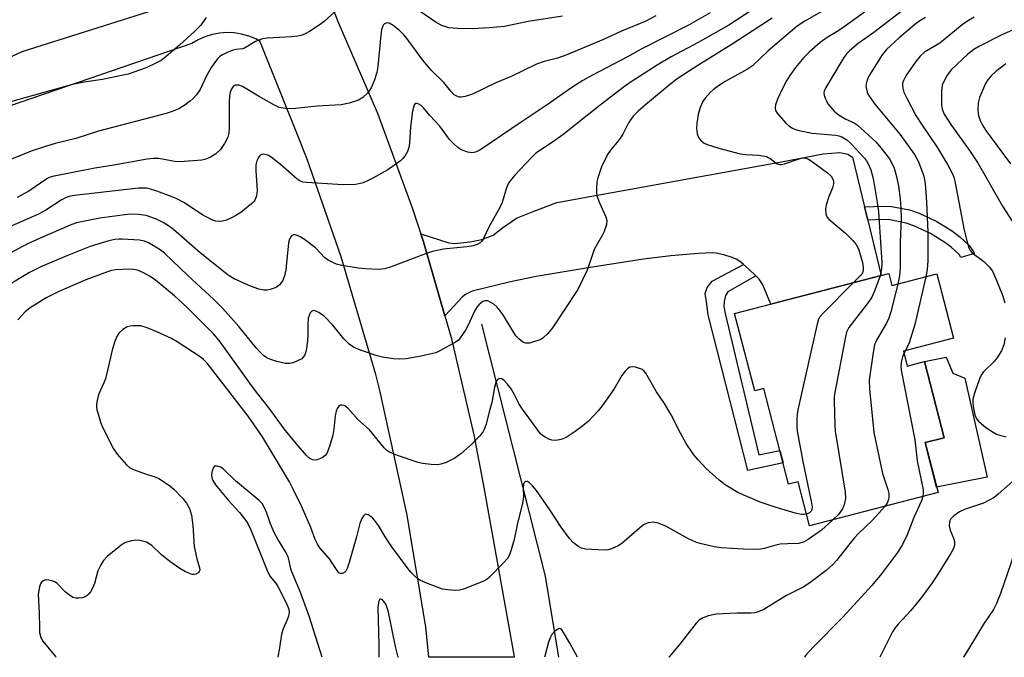
# Model space of a CAD drawing. Units: inches. Extents: x 1255770 to 1261770, y 585450 to 589450.
# Drawn here: x 1258684 to 1258949, y 585450 to 585622 of the extents above; entities that cross this region are included whole.
import ezdxf

# ---------------------------------------------------------------- set-up
doc = ezdxf.new("R2010")
doc.units = ezdxf.units.IN
doc.header["$MEASUREMENT"] = 0
for name, color, linetype in [('BLDG-Footprint', 5, 'Continuous'), ('CULTRL-Pad', 6, 'Continuous'), ('HYDRO-Canal', 164, 'Continuous'), ('TRANS-Driveway', 251, 'Continuous'), ('TRANS-Non Street Sidewalk', 7, 'Continuous'), ('TRANS-Road', 130, 'Continuous'), ('Undefined', 1, 'Continuous')]:
    doc.layers.add(name, color=color, linetype=linetype)

msp = doc.modelspace()

# ---------------------------------------------------------------- linework, layer by layer
at = {"layer": 'BLDG-Footprint', "elevation": 688.31}
msp.add_lwpolyline([(1258917.82, 585553.53), (1258918.67, 585550.27), (1258930.74, 585553.41), (1258935.23, 585536.16), (1258921.77, 585532.65), (1258922.82, 585528.63), (1258927.45, 585529.84), (1258932.78, 585509.36), (1258927.61, 585508.02), (1258931.1, 585494.61), (1258896.56, 585485.61), (1258893.46, 585497.51), (1258890.9, 585496.84), (1258884.2, 585522.56), (1258881.79, 585521.93), (1258876.37, 585542.73)], close=True, dxfattribs=at)
at = {"layer": 'CULTRL-Pad'}
msp.add_lwpolyline([(1258944.33, 585498.77), (1258930.73, 585496.04), (1258927.61, 585508.02), (1258932.78, 585509.36), (1258927.45, 585529.84), (1258933.25, 585531.03), (1258935.04, 585526.71), (1258938.3, 585525.37)], close=True, dxfattribs=at)
at = {"layer": 'HYDRO-Canal'}
msp.add_lwpolyline([(1258808.3, 585539.85), (1258825.38, 585472.11), (1258829.01, 585450.29)], dxfattribs=at)
at = {"layer": 'TRANS-Driveway'}
msp.add_lwpolyline([(1258911.33, 585571.49), (1258912.2, 585567.87), (1258915.8, 585553), (1258886.08, 585545.26), (1258883.92, 585550.45), (1258882.97, 585551.99), (1258882.09, 585552.85), (1258880.3, 585554.6), (1258878.72, 585555.98), (1258878.05, 585556.56), (1258876.78, 585557.37), (1258875.72, 585557.86), (1258873.48, 585558.54), (1258871.43, 585559.01), (1258870.39, 585559.07), (1258866.68, 585558.91), (1258859.25, 585558.28), (1258851.82, 585557.34), (1258836.95, 585555.03), (1258823, 585552.68), (1258816.08, 585551.3), (1258805.74, 585548.74), (1258803.93, 585547.9), (1258803.18, 585547.25), (1258798.42, 585542.12), (1258792.66, 585562.03), (1258791.94, 585564.19), (1258799.46, 585561.79), (1258801.05, 585561.58), (1258805.21, 585562), (1258808.4, 585562.64), (1258811.38, 585563.81), (1258813.94, 585565.84), (1258817.67, 585568.39), (1258822.14, 585570.21), (1258828.53, 585572.65), (1258889.03, 585583.57), (1258900.22, 585585.7), (1258904.69, 585586.02), (1258906.82, 585585.6), (1258908.1, 585584.85)], close=True, dxfattribs=at)
at = {"layer": 'TRANS-Non Street Sidewalk'}
for points in [[(1258912.2, 585567.87), (1258911.33, 585571.49), (1258916.19, 585571.67), (1258918.62, 585571.58), (1258923.44, 585570.6), (1258925.98, 585569.77), (1258930.79, 585567.52), (1258934.99, 585564.89), (1258936.96, 585563.36), (1258939.5, 585561.02), (1258940.48, 585559.63), (1258940.91, 585558.87), (1258937.27, 585557.85), (1258936.74, 585558.59), (1258934.6, 585560.57), (1258932.9, 585561.89), (1258929.04, 585564.3), (1258924.63, 585566.37), (1258922.5, 585567.07), (1258918.19, 585567.94), (1258916.19, 585568.02)], [(1258882.09, 585552.85), (1258874.55, 585548.58), (1258873.96, 585547.57), (1258873.59, 585545.97), (1258873.48, 585544.59), (1258873.8, 585542.78), (1258882.86, 585504.78), (1258888.53, 585505.94), (1258889.4, 585502.59), (1258879.93, 585500.52), (1258869.22, 585542.38), (1258868.8, 585545.89), (1258868.48, 585548.13), (1258869.01, 585549.73), (1258870.29, 585551.43), (1258878.72, 585555.98), (1258880.3, 585554.6)]]:
    msp.add_lwpolyline(points, close=True, dxfattribs=at)
at = {"layer": 'TRANS-Road'}
for points in [[(1258643.37, 585593.92), (1258684.7, 585613.24), (1258727.06, 585626.63), (1258728.9, 585627.06), (1258730.68, 585627.69), (1258732.38, 585628.51), (1258733.98, 585629.52), (1258735.46, 585630.7), (1258736.8, 585632.03), (1258737.98, 585633.5), (1258738.99, 585635.1), (1258739.44, 585636.02), (1258737.88, 585639.43), (1258734.29, 585646.84), (1258724.13, 585667.82), (1258716.54, 585682.03), (1258700.58, 585709.25), (1258685.79, 585731.88), (1258666.34, 585759.38)], [(1258765.09, 585633.32), (1258769.67, 585621.26), (1258780.26, 585596.62), (1258789.55, 585571.47), (1258791.94, 585564.19), (1258792.66, 585562.03), (1258798.42, 585542.12), (1258800.12, 585536.27), (1258806.22, 585510.16), (1258808.94, 585495.95), (1258816.98, 585450.91), (1258817.09, 585450.3), (1258794.08, 585450.3), (1258793.28, 585458.52), (1258788.18, 585488.98), (1258781, 585521.65), (1258779.82, 585526.36), (1258770.52, 585558.04), (1258761.42, 585584.28), (1258758.81, 585590.77), (1258749.11, 585614.92), (1258748.6, 585616.02), (1258747.53, 585616.62), (1258745.68, 585617.38), (1258743.75, 585617.92), (1258741.77, 585618.24), (1258739.76, 585618.33), (1258737.76, 585618.19), (1258735.79, 585617.81), (1258733.88, 585617.21), (1258732.05, 585616.4), (1258730.32, 585615.38), (1258678.26, 585597.56)]]:
    msp.add_lwpolyline(points, dxfattribs=at)
at = {"layer": 'Undefined'}
msp.add_line((1258922.37, 585532.81, 684), (1258921.94, 585532.01, 684), dxfattribs=at)
for points, elevation in [([(1258769.93, 585624.85), (1258766.04, 585621.36), (1258764.88, 585620.51), (1258761.99, 585618.61), (1258761, 585618.06), (1258759.99, 585617.65), (1258758.9, 585617.37), (1258757.14, 585617.15), (1258750.73, 585616.81), (1258749.32, 585616.6), (1258747.49, 585615.9), (1258744.5, 585614.12), (1258743.96, 585613.96), (1258742.31, 585613.79), (1258741.49, 585613.61), (1258739.86, 585612.98), (1258738.57, 585612.35), (1258737.88, 585611.85), (1258737.28, 585611.23), (1258735.51, 585608.92), (1258734.2, 585606.54), (1258732.56, 585603.01), (1258731.64, 585601.61), (1258730.74, 585600.58), (1258729.91, 585599.84), (1258728.27, 585598.72), (1258726.82, 585597.84), (1258725.03, 585597.05), (1258723.41, 585596.52), (1258705.28, 585591.76), (1258699.18, 585589.8), (1258693.6, 585588.46), (1258690.94, 585587.7), (1258687.14, 585586.42), (1258679.39, 585583.31)], 700), ([(1258883.63, 585626.03), (1258874.86, 585620.31), (1258866.56, 585615.65), (1258859.32, 585611.8), (1258855.57, 585609.56), (1258848.52, 585605.06), (1258846.73, 585603.77), (1258840.23, 585598.82), (1258830.14, 585590.8), (1258827.41, 585588.82), (1258822.93, 585585.84), (1258821.83, 585584.82), (1258817.27, 585579.94), (1258816.37, 585578.87), (1258815.58, 585577.77), (1258814.96, 585576.54), (1258813.81, 585572.64), (1258813.24, 585571.27), (1258810.32, 585566.19), (1258808.73, 585562.79), (1258808.28, 585562.15), (1258807.93, 585561.8), (1258807.07, 585561.31), (1258806.01, 585560.99), (1258804.36, 585560.67), (1258798.02, 585560.08), (1258795.12, 585559.47), (1258793.17, 585558.84), (1258783.96, 585555.28), (1258782.3, 585554.77), (1258780.57, 585554.61), (1258777.1, 585554.74), (1258775.07, 585554.94), (1258770.73, 585555.67), (1258769.31, 585556.01), (1258768.27, 585556.44), (1258767.01, 585557.09), (1258766.14, 585557.7), (1258763.61, 585560.42), (1258760.66, 585562.66), (1258759.7, 585563.3), (1258758.94, 585563.68), (1258758.16, 585563.89), (1258757.68, 585563.9), (1258757.29, 585563.73), (1258757, 585563.4), (1258756.66, 585562.75), (1258756.35, 585561.75), (1258755.6, 585554.46), (1258755.27, 585552.86), (1258754.81, 585551.6), (1258753.96, 585550.46), (1258753.06, 585549.77), (1258751.44, 585549.23), (1258750.59, 585549.06), (1258749.75, 585549), (1258748.36, 585549.31), (1258746.17, 585550.14), (1258741.78, 585552.12), (1258740.09, 585553.08), (1258732.6, 585559.07), (1258725.45, 585565.32), (1258724.1, 585566.34), (1258722.66, 585567.24), (1258720.84, 585568.16), (1258718.03, 585569.12), (1258716.01, 585569.39), (1258713.69, 585569.44), (1258705.63, 585568.39), (1258699.29, 585567.1), (1258697.61, 585566.56), (1258689.55, 585563.06), (1258686.63, 585561.7), (1258684.83, 585560.77), (1258680.53, 585558.41)], 694), ([(1258903.08, 585625.88), (1258895.28, 585621.42), (1258893.19, 585620.05), (1258885.44, 585613.45), (1258881.17, 585609.36), (1258879.81, 585608.47), (1258873.85, 585605.18), (1258872.05, 585604.02), (1258870.72, 585603.02), (1258869.88, 585602.27), (1258868.49, 585600.72), (1258867.81, 585599.76), (1258867.15, 585598.21), (1258866.57, 585596.3), (1258866.18, 585593.97), (1258866.09, 585592.5), (1258866.32, 585591.1), (1258866.69, 585590.06), (1258867.33, 585589.23), (1258868.2, 585588.61), (1258869.26, 585588.15), (1258872.14, 585587.21), (1258877.85, 585585.73), (1258879.27, 585585.52), (1258882.93, 585585.3), (1258884.92, 585584.96), (1258885.44, 585584.76), (1258885.9, 585584.47), (1258887.62, 585583.1), (1258888.41, 585582.82), (1258888.95, 585582.84), (1258889.78, 585583.04), (1258893.99, 585584.48), (1258894.76, 585584.62), (1258895.56, 585584.57), (1258896.29, 585584.25), (1258896.98, 585583.79), (1258901.35, 585580.63), (1258902.31, 585579.73), (1258902.83, 585578.91), (1258902.95, 585578.42), (1258902.95, 585577.64), (1258902.68, 585576.58), (1258901.59, 585573.93), (1258900.97, 585572.02), (1258900.78, 585570.91), (1258900.89, 585569.53), (1258901.2, 585568.8), (1258901.74, 585568.17), (1258906.17, 585564.36), (1258908.16, 585562.38), (1258909.05, 585561.32), (1258909.66, 585560.15), (1258910.74, 585556.5), (1258910.95, 585555.1), (1258910.93, 585554.3), (1258910.75, 585553.72), (1258910.35, 585553.11), (1258908.37, 585551.06)], 690), ([(1258922.74, 585625.17), (1258913.79, 585618.38), (1258909.65, 585615.39), (1258907.3, 585613.45), (1258906.58, 585612.67), (1258905.79, 585611.6), (1258900.9, 585603.58), (1258900.49, 585602.54), (1258900.42, 585602.02), (1258900.47, 585601.49), (1258900.71, 585600.71), (1258901.06, 585599.93), (1258901.47, 585599.19), (1258901.99, 585598.49), (1258903.2, 585597.21), (1258904.54, 585596.09), (1258906.26, 585595.07), (1258908.54, 585594.02), (1258909.35, 585593.47), (1258914.41, 585588.83), (1258915.74, 585587.32), (1258918.02, 585584.36), (1258918.6, 585583.39), (1258919.27, 585581.85), (1258919.9, 585579.61), (1258920.46, 585577.05), (1258920.94, 585573.6), (1258921.11, 585571.08), (1258921.14, 585568.3), (1258920.94, 585561.94), (1258920.89, 585555.02), (1258920.73, 585552.85), (1258920.25, 585550.68)], 686), ([(1258886.51, 585622.15), (1258875.68, 585615.16), (1258866.46, 585609.45), (1258861.15, 585606.04), (1258859.29, 585604.64), (1258852.43, 585598.86), (1258850.47, 585597.14), (1258849.12, 585595.81), (1258848.44, 585594.98), (1258847.85, 585594.07), (1258846.28, 585591.01), (1258845.82, 585590.26), (1258844.77, 585588.84), (1258842.99, 585586.69), (1258842.21, 585585.53), (1258840.52, 585582.25), (1258839.55, 585579.25), (1258839.34, 585578.13), (1258839.2, 585576.42), (1258839.19, 585575.28), (1258839.31, 585574.43), (1258840.02, 585572.48), (1258841.73, 585568.8), (1258842.01, 585567.75), (1258841.88, 585566.68), (1258841.27, 585564.8), (1258840.78, 585563.76), (1258839.38, 585561.42), (1258838.62, 585559.97), (1258838.19, 585558.9), (1258836.68, 585554.4), (1258834.15, 585549.25), (1258827.37, 585538.93), (1258826.1, 585537.37), (1258824.9, 585536.18), (1258824.44, 585535.88), (1258823.67, 585535.54), (1258821.22, 585534.81), (1258820.17, 585534.76), (1258819.43, 585535.07), (1258818.28, 585535.96), (1258817.55, 585536.77), (1258814.21, 585542.18), (1258813.32, 585543.43), (1258812.39, 585544.53), (1258811.56, 585545.27), (1258810.65, 585545.85), (1258809.94, 585546.12), (1258809.17, 585546.13), (1258808.68, 585545.96), (1258808.21, 585545.67), (1258807.56, 585545.11), (1258806.99, 585544.46), (1258806.4, 585543.42), (1258804.67, 585539.59), (1258803.99, 585538.31), (1258802.39, 585535.94), (1258802, 585535.53), (1258801.3, 585535.01), (1258797.1, 585532.7), (1258796.01, 585532.21), (1258795.18, 585531.96), (1258792.03, 585531.28), (1258788.04, 585530.58), (1258786.29, 585530.47), (1258784.55, 585530.58), (1258781.67, 585531), (1258780.24, 585531.33), (1258775.48, 585532.97), (1258773.87, 585533.67), (1258772.72, 585534.55), (1258771.22, 585535.96), (1258768.24, 585539.58), (1258766, 585541.93), (1258765.18, 585542.6), (1258764.48, 585543.04), (1258763.73, 585543.39), (1258763.03, 585543.54), (1258762.65, 585543.41), (1258762.2, 585542.91), (1258761.87, 585542.22), (1258761.67, 585541.46), (1258761.53, 585540.07), (1258761.57, 585536.9), (1258761.48, 585535.42), (1258761.11, 585532.77), (1258760.86, 585531.94), (1258760.62, 585531.43), (1258760.31, 585530.98), (1258759.91, 585530.6), (1258758.62, 585529.92), (1258757.5, 585529.5), (1258756.66, 585529.28), (1258755.52, 585529.31), (1258753.25, 585529.86), (1258751.29, 585530.45), (1258750.54, 585530.83), (1258749.67, 585531.5), (1258748.66, 585532.47), (1258747.7, 585533.54), (1258743.03, 585539.22), (1258740.16, 585542.46), (1258738.58, 585544.18), (1258736.26, 585546.51), (1258729.25, 585552.95), (1258722.97, 585559.03), (1258721.58, 585560.06), (1258718.67, 585561.8), (1258717.6, 585562.23), (1258716.25, 585562.46), (1258711.63, 585562.78), (1258710.77, 585562.79), (1258709.66, 585562.68), (1258707.99, 585562.28), (1258703.02, 585560.78), (1258697.13, 585558.49), (1258689.87, 585555.41), (1258686.68, 585553.8), (1258680.56, 585550.1)], 692), ([(1258869.81, 585623.67), (1258864.13, 585620.36), (1258851.22, 585613.84), (1258847.6, 585611.82), (1258838.11, 585606.88), (1258835.56, 585605.43), (1258832.55, 585603.56), (1258825.95, 585598.88), (1258818.93, 585594.24), (1258808.68, 585587.19), (1258807.67, 585586.58), (1258806.7, 585586.19), (1258805.71, 585586), (1258804.63, 585586.15), (1258803.05, 585586.69), (1258802.55, 585586.94), (1258801.88, 585587.42), (1258800.83, 585588.36), (1258799.66, 585589.58), (1258797.09, 585593.1), (1258794.42, 585596.04), (1258792.7, 585598.12), (1258792.07, 585598.66), (1258791.4, 585599.06), (1258790.97, 585599.21), (1258790.59, 585599.21), (1258790.28, 585598.96), (1258790.04, 585598.54), (1258789.68, 585597.17), (1258789.21, 585592.95), (1258788.88, 585588.59), (1258788.71, 585587.41), (1258788.33, 585586.34), (1258787.65, 585585.09), (1258787.14, 585584.41), (1258786.5, 585583.82), (1258783.07, 585581.43), (1258779.02, 585579.18), (1258777.47, 585578.39), (1258776.4, 585577.94), (1258775.26, 585577.61), (1258774.41, 585577.47), (1258770.95, 585577.34), (1258761.31, 585577.96), (1258760.22, 585578.12), (1258759.41, 585578.47), (1258758.73, 585578.93), (1258754.22, 585582.83), (1258751.67, 585584.78), (1258750.93, 585585.21), (1258750.41, 585585.41), (1258749.64, 585585.57), (1258749.16, 585585.56), (1258748.75, 585585.36), (1258748.28, 585584.76), (1258747.82, 585583.79), (1258747.54, 585582.77), (1258747.53, 585581.12), (1258747.95, 585575.81), (1258747.78, 585574.45), (1258747.41, 585573.45), (1258747.08, 585572.99), (1258746.47, 585572.38), (1258743.53, 585569.93), (1258741.76, 585568.88), (1258739.64, 585567.89), (1258738.6, 585567.61), (1258737.81, 585567.52), (1258736.77, 585567.63), (1258735.96, 585567.89), (1258733.31, 585569.2), (1258728.39, 585572.48), (1258726.12, 585573.7), (1258724.78, 585574.26), (1258720.9, 585575.63), (1258719.24, 585576.16), (1258718.12, 585576.43), (1258717.11, 585576.51), (1258716.01, 585576.44), (1258698.81, 585574.54), (1258697.23, 585574.2), (1258696.2, 585573.82), (1258695.19, 585573.26), (1258691.06, 585570.58), (1258689.12, 585569.45), (1258681.31, 585566.1)], 696), ([(1258855.17, 585622.78), (1258852.52, 585621.41), (1258845.94, 585618.71), (1258841.12, 585616.45), (1258831.2, 585612.31), (1258828.71, 585611.45), (1258825.16, 585610.55), (1258823.1, 585609.81), (1258816.3, 585606.51), (1258812.14, 585604.78), (1258805.83, 585601.75), (1258803.92, 585601.12), (1258802.82, 585600.92), (1258802.31, 585600.94), (1258801.84, 585601.08), (1258800.96, 585601.59), (1258800, 585602.54), (1258798.11, 585604.87), (1258794.76, 585608.21), (1258793.8, 585609.27), (1258792.53, 585610.88), (1258788.55, 585616.3), (1258787.44, 585617.66), (1258786.19, 585618.89), (1258784.53, 585620.26), (1258783.45, 585620.89), (1258782.79, 585620.96), (1258782.17, 585620.66), (1258781.83, 585620.31), (1258781.6, 585619.87), (1258781.39, 585619.1), (1258781.19, 585617.66), (1258780.42, 585609.23), (1258780.1, 585607.54), (1258779.42, 585605.33), (1258778.58, 585603.47), (1258777.65, 585602.01), (1258776.39, 585600.84), (1258775.18, 585600.1), (1258772.7, 585599.34), (1258770.5, 585598.9), (1258764.08, 585598.54), (1258757.4, 585597.82), (1258755.45, 585597.91), (1258753.84, 585598.21), (1258752.55, 585598.76), (1258748.28, 585601.21), (1258744.01, 585603.81), (1258742.97, 585604.15), (1258742.01, 585604.19), (1258741.47, 585603.85), (1258741.08, 585603.25), (1258740.7, 585602.28), (1258740.5, 585601.27), (1258740.39, 585599.68), (1258740.43, 585592.63), (1258740.27, 585591.24), (1258739.99, 585590.18), (1258739.17, 585588.47), (1258738.03, 585586.87), (1258736.8, 585585.66), (1258735.39, 585584.81), (1258734.12, 585584.27), (1258733.03, 585584), (1258727.14, 585583.58), (1258725.67, 585583.66), (1258722.44, 585584.3), (1258721.3, 585584.45), (1258719.93, 585584.43), (1258718.29, 585584.29), (1258709.32, 585582.65), (1258704.27, 585581.85), (1258692.83, 585579.61), (1258691.99, 585579.34), (1258691.32, 585579), (1258686.53, 585575.63), (1258683.4, 585573.96)], 698), ([(1258830.05, 585622.71), (1258820.87, 585621.29), (1258814.44, 585619.99), (1258810.35, 585619.58), (1258805.88, 585619.34), (1258801.81, 585619.45), (1258799.51, 585619.62), (1258798.68, 585619.82), (1258797.61, 585620.21), (1258796.07, 585620.99), (1258791.81, 585624.01)], 700), ([(1258911.28, 585623.8), (1258905.83, 585619.82), (1258904.42, 585618.85), (1258901.26, 585616.95), (1258899.39, 585615.69), (1258896.41, 585613.05), (1258895.02, 585611.6), (1258892.78, 585608.93), (1258891.24, 585606.81), (1258890.29, 585605.33), (1258889.08, 585602.94), (1258887.93, 585600.45), (1258887.35, 585598.9), (1258887.24, 585598.11), (1258887.38, 585597.34), (1258887.79, 585596.63), (1258890.16, 585593.95), (1258890.99, 585593.21), (1258891.97, 585592.59), (1258892.74, 585592.25), (1258893.75, 585591.97), (1258897.22, 585591.22), (1258903.56, 585590.76), (1258904.41, 585590.57), (1258905.2, 585590.28), (1258906.56, 585589.44), (1258907.63, 585588.46), (1258911.29, 585584.54), (1258911.84, 585583.85), (1258912.34, 585583.03), (1258912.99, 585581.36), (1258913.63, 585579.11), (1258914.74, 585572.63), (1258915.09, 585570.09), (1258915.94, 585556.48), (1258915.89, 585554.78), (1258915.54, 585552.93)], 688), ([(1258927.7, 585622.37), (1258926.16, 585621.49), (1258924.87, 585620.52), (1258920.62, 585616.93), (1258917.26, 585613.73), (1258916.08, 585612.33), (1258913, 585607.5), (1258912.3, 585606.27), (1258911.91, 585605.27), (1258911.73, 585604.5), (1258911.7, 585603.97), (1258911.81, 585603.12), (1258912.04, 585602.3), (1258912.41, 585601.52), (1258914.06, 585599.1), (1258920.79, 585590.95), (1258924.77, 585585.5), (1258925.82, 585583.57), (1258927.25, 585579.74), (1258927.58, 585578.29), (1258927.75, 585576.52), (1258928.02, 585572.66), (1258928.39, 585564.59), (1258928.34, 585556.92), (1258928.17, 585554.61), (1258927.81, 585552.65)], 684), ([(1258940.8, 585622.49), (1258939.29, 585621.57), (1258937.61, 585620.38), (1258931.62, 585615.44), (1258927.48, 585613.02), (1258926.25, 585611.93), (1258925.17, 585610.58), (1258922.46, 585606.71), (1258921.78, 585605.45), (1258921.57, 585604.67), (1258921.53, 585604.15), (1258921.63, 585603.36), (1258921.94, 585602.33), (1258922.8, 585600.46), (1258925.15, 585596), (1258926.63, 585593.65), (1258930.97, 585587.28), (1258933.68, 585582.86), (1258934.94, 585580.53), (1258935.33, 585579.47), (1258935.61, 585578.31), (1258938.17, 585565.16), (1258938.85, 585562.33), (1258939.41, 585560.46), (1258939.78, 585559.71), (1258940.29, 585559.09), (1258943.45, 585556.72), (1258944.86, 585555.3), (1258945.72, 585554.16), (1258946.46, 585552.57), (1258948.46, 585547.65), (1258949.05, 585545.67)], 682), ([(1258955.73, 585620.9), (1258948.44, 585617.8), (1258942.21, 585614.65), (1258940.74, 585613.74), (1258939.1, 585612.51), (1258934.63, 585608.27), (1258934.05, 585607.61), (1258933.43, 585606.67), (1258932.62, 585605.18), (1258932.22, 585604.14), (1258932.04, 585602.69), (1258932.01, 585598.82), (1258932.22, 585597.69), (1258932.77, 585596.36), (1258934.7, 585593.31), (1258939.52, 585586.56), (1258941.89, 585583.11), (1258948.47, 585571.59), (1258951.84, 585566.31)], 680), ([(1258949.31, 585609.94), (1258946.61, 585607.81), (1258945.39, 585606.64), (1258944.49, 585605.59), (1258943.88, 585604.64), (1258942.21, 585600.83), (1258941.86, 585599.44), (1258941.78, 585597.46), (1258941.97, 585596.03), (1258942.44, 585594.63), (1258943.07, 585593.42), (1258943.97, 585592), (1258950.55, 585583)], 678), ([(1258895.74, 585488.77), (1258895, 585488.67), (1258894.41, 585488.69), (1258892.65, 585489.05), (1258887.25, 585490.69), (1258883.25, 585492.04), (1258877.22, 585494.57), (1258873.79, 585496.69), (1258872.19, 585497.94), (1258868.75, 585501.09), (1258866.53, 585503.44), (1258865.42, 585504.77), (1258863.36, 585507.8), (1258861.84, 585510.61), (1258859.34, 585515.48), (1258857.51, 585518.56), (1258855.32, 585521.7), (1258852.52, 585526.74), (1258851.97, 585527.37), (1258851.52, 585527.67), (1258850.76, 585528), (1258849.68, 585528.33), (1258848.89, 585528.45), (1258848.16, 585528.32), (1258847.52, 585527.84), (1258846.92, 585527.22), (1258846.02, 585526.06), (1258843.96, 585522.51), (1258840.77, 585517.93), (1258839.64, 585516.59), (1258837.03, 585513.84), (1258835.53, 585512.55), (1258833.5, 585511.01), (1258831.04, 585509.43), (1258829.73, 585508.84), (1258828.28, 585508.61), (1258827.16, 585508.7), (1258826.38, 585508.98), (1258825.37, 585509.48), (1258824.67, 585509.92), (1258824.11, 585510.39), (1258819.28, 585517.03), (1258818.45, 585518.41), (1258817.1, 585521.1), (1258816.22, 585522.5), (1258815.14, 585523.87), (1258814.39, 585524.71), (1258813.78, 585525.16), (1258813.38, 585525.26), (1258812.98, 585525.2), (1258812.62, 585525), (1258812.32, 585524.67), (1258812.11, 585524.2), (1258811.77, 585522.82), (1258811.07, 585518.86), (1258810.33, 585516.35), (1258809.49, 585512.98), (1258809.02, 585511.59), (1258808.65, 585510.81), (1258807.77, 585509.72), (1258805.75, 585507.69), (1258802.75, 585505.05), (1258801.13, 585503.88), (1258798.73, 585502.71), (1258797.36, 585502.21), (1258796.51, 585502.09), (1258794.74, 585502.16), (1258792.38, 585502.42), (1258791.26, 585502.71), (1258785.65, 585504.6), (1258783.57, 585505.49), (1258782.85, 585505.93), (1258782.06, 585506.67), (1258778.15, 585511.47), (1258775.01, 585514.28), (1258772.36, 585517.28), (1258771.52, 585517.94), (1258770.78, 585518.13), (1258770.31, 585518.08), (1258769.91, 585517.86), (1258769.46, 585517.23), (1258769.15, 585516.45), (1258768.92, 585515.27), (1258768.54, 585511.67), (1258768.27, 585510.03), (1258767.42, 585507.01), (1258766.68, 585505.08), (1258766.16, 585504.43), (1258765.44, 585503.97), (1258764.09, 585503.42), (1258763.28, 585503.32), (1258762.77, 585503.44), (1258762.28, 585503.67), (1258761.82, 585503.98), (1258761.2, 585504.55), (1258758.38, 585507.82), (1258755.17, 585511.78), (1258751.15, 585517.29), (1258747.15, 585522.38), (1258737.73, 585535.5), (1258736.22, 585537.3), (1258729.11, 585544.34), (1258725.68, 585547.48), (1258720.53, 585551.75), (1258719.13, 585552.72), (1258717.36, 585553.73), (1258716.38, 585554.16), (1258715.63, 585554.38), (1258714.62, 585554.56), (1258713.54, 585554.64), (1258709.9, 585554.5), (1258708.76, 585554.29), (1258707.63, 585553.97), (1258701.8, 585551.8), (1258694.36, 585548.59), (1258691.18, 585546.94), (1258688.73, 585545.49), (1258686.86, 585544.27), (1258685.53, 585543.17), (1258683.55, 585541.05)], 690), ([(1258915.54, 585552.93), (1258914.09, 585549.01), (1258913.27, 585547.17), (1258912.28, 585545.72), (1258907.1, 585538.97), (1258906.5, 585537.76), (1258906.09, 585536.05), (1258903.35, 585521.54), (1258903.19, 585520.38), (1258903.16, 585519.22), (1258903.31, 585512.82), (1258903.42, 585511.08), (1258906.11, 585494.73), (1258906.23, 585492.98), (1258905.89, 585491.25), (1258905.43, 585490.23), (1258904.28, 585488.72), (1258902.77, 585487.23)], 688), ([(1258908.37, 585551.06), (1258900.09, 585542.75), (1258899.34, 585541.86), (1258898.98, 585541.21), (1258898.49, 585539.52), (1258893.36, 585516.82), (1258893.18, 585515.66), (1258893.09, 585514.26), (1258893.07, 585512.3), (1258893.16, 585511.15), (1258894.71, 585502.98), (1258896.99, 585492.22), (1258897.24, 585490.77), (1258897.19, 585489.96), (1258897.01, 585489.58), (1258896.55, 585489.13), (1258895.74, 585488.77)], 690), ([(1258920.25, 585550.68), (1258918.38, 585543.18), (1258917.9, 585541.49), (1258917.27, 585540.17), (1258914.58, 585535.57), (1258914.03, 585534.29), (1258913.63, 585532.24), (1258912.56, 585524.83), (1258912.66, 585522.48), (1258913.86, 585510.71), (1258916.2, 585499.69), (1258917.6, 585495.43), (1258917.85, 585494.38), (1258917.89, 585493.41), (1258917.75, 585492.69), (1258917.38, 585491.77), (1258916.79, 585490.88)], 686), ([(1258927.81, 585552.65), (1258924.87, 585539.84), (1258923.3, 585534.84), (1258922.37, 585532.81)], 684), ([(1258902.77, 585487.23), (1258899.79, 585484.51), (1258896.14, 585481.95), (1258894.87, 585481.21), (1258893.6, 585480.87), (1258890.64, 585480.84), (1258888.6, 585480.67), (1258887.45, 585480.43), (1258884.32, 585479.53), (1258883.43, 585479.36), (1258881.68, 585479.29), (1258878.74, 585479.34), (1258872.84, 585479.74), (1258870.83, 585480.01), (1258867.48, 585480.76), (1258866.13, 585481.19), (1258863.83, 585482.23), (1258857.87, 585485.54), (1258855.81, 585486.37), (1258855.02, 585486.58), (1258854.48, 585486.63), (1258853.14, 585486.47), (1258852.38, 585486.21), (1258851.9, 585485.93), (1258850.78, 585485.06), (1258846, 585480.9), (1258845.05, 585480.29), (1258843.29, 585479.49), (1258842.24, 585479.17), (1258841.36, 585479.1), (1258836.28, 585479.36), (1258835.17, 585479.65), (1258834.18, 585480.21), (1258833.06, 585481.09), (1258831.94, 585482.27), (1258829.69, 585485.31), (1258826.48, 585490.24), (1258823.03, 585495.11), (1258821.96, 585496.43), (1258821.22, 585497.21), (1258820.63, 585497.56), (1258820.22, 585497.57), (1258819.87, 585497.38), (1258819.61, 585496.81), (1258819.5, 585495.8), (1258819.55, 585493.42), (1258819.32, 585491.72), (1258817.87, 585485.94), (1258817.06, 585481.98), (1258816.29, 585479.21), (1258815.83, 585477.86), (1258815.26, 585476.89), (1258814.1, 585475.59), (1258810.45, 585471.82), (1258809.8, 585471.26), (1258809.07, 585470.81), (1258803.42, 585468.62), (1258802.32, 585468.33), (1258801.2, 585468.27), (1258799.22, 585468.4), (1258797.82, 585468.63), (1258793.71, 585470.13), (1258791.84, 585470.93), (1258791.13, 585471.41), (1258790.28, 585472.17), (1258789.27, 585473.2), (1258788.56, 585474.07), (1258784.18, 585479.99), (1258782.57, 585482.43), (1258780.58, 585485.75), (1258779.53, 585487.19), (1258778.93, 585487.83), (1258778.5, 585488.17), (1258777.82, 585488.57), (1258777.18, 585488.75), (1258776.81, 585488.64), (1258776.51, 585488.3), (1258776.12, 585487.59), (1258775.56, 585486.23), (1258774.66, 585482.7), (1258772.7, 585475.78), (1258772.18, 585474.19), (1258771.82, 585473.49), (1258771.5, 585473.14), (1258770.92, 585472.82), (1258770.32, 585472.79), (1258769.94, 585473.01), (1258769.6, 585473.38), (1258767.39, 585476.76), (1258764.79, 585479.77), (1258764.16, 585480.71), (1258763.55, 585482), (1258762.35, 585485.19), (1258759.95, 585490.79), (1258757.64, 585495.52), (1258756.58, 585497.44), (1258749.33, 585509.58), (1258745.46, 585515.16), (1258734.43, 585529.36), (1258733.48, 585530.36), (1258732.62, 585531.07), (1258726.39, 585535.13), (1258724.84, 585536), (1258720.91, 585537.82), (1258718.3, 585538.94), (1258716.64, 585539.42), (1258715.79, 585539.48), (1258714.64, 585539.43), (1258713.78, 585539.33), (1258712.97, 585539.13), (1258711.75, 585538.43), (1258710.72, 585537.48), (1258710.15, 585536.6), (1258709.54, 585535.05), (1258708.9, 585532.89), (1258707.1, 585525.2), (1258706.69, 585524.11), (1258705.36, 585521.17), (1258704.95, 585519.83), (1258704.73, 585518.48), (1258704.7, 585517.68), (1258704.83, 585516.85), (1258705.13, 585515.75), (1258705.9, 585513.3), (1258706.45, 585511.87), (1258709.28, 585506.34), (1258710.28, 585504.89), (1258712.81, 585502.04), (1258713.67, 585501.28), (1258714.67, 585500.77), (1258717.35, 585499.8), (1258720.64, 585498.74), (1258721.44, 585498.41), (1258722.21, 585497.97), (1258724.42, 585496.43), (1258725.55, 585495.49), (1258727.94, 585493.04), (1258728.95, 585491.72), (1258729.71, 585490.32), (1258730.23, 585488.52), (1258730.65, 585485.71), (1258730.97, 585480.12), (1258731.66, 585476.78), (1258732.45, 585474.37), (1258732.48, 585473.7), (1258732.33, 585473.34), (1258732.02, 585473.01), (1258731.42, 585472.66), (1258730.96, 585472.55), (1258730.46, 585472.58), (1258729.95, 585472.72), (1258728.68, 585473.28), (1258727.16, 585474.19), (1258724.46, 585476.04), (1258722.2, 585477.85), (1258719.61, 585480.32), (1258718.89, 585480.84), (1258718.11, 585481.22), (1258716.4, 585481.69), (1258715.25, 585481.81), (1258714.12, 585481.65), (1258712.47, 585481.13), (1258711.71, 585480.74), (1258710.76, 585480.04), (1258707.59, 585477.36), (1258706.57, 585476.33), (1258705.83, 585475.12), (1258705.1, 585473.56), (1258704.12, 585470.13), (1258703.63, 585468.86), (1258703.06, 585467.92), (1258702.57, 585467.26), (1258702.19, 585466.88), (1258701.61, 585466.51), (1258700.83, 585466.28), (1258699.99, 585466.18), (1258699.15, 585466.19), (1258698.37, 585466.4), (1258697.41, 585467), (1258696.28, 585467.93), (1258694.11, 585470.14), (1258693.47, 585470.57), (1258692.98, 585470.79), (1258691.87, 585471.05), (1258691.05, 585471.08), (1258690.38, 585470.89), (1258689.88, 585470.49), (1258689.61, 585470.04), (1258689.36, 585469.25), (1258689.04, 585467.23), (1258689.32, 585462.22), (1258689.33, 585458.12), (1258689.4, 585456.96), (1258689.72, 585455.61), (1258690.24, 585454.6), (1258693.64, 585450.51), (1258693.79, 585450.31)], 688), ([(1258949.17, 585536.19), (1258948.76, 585534.31), (1258948.13, 585532.68), (1258947.11, 585531.05), (1258946.25, 585529.96), (1258943.36, 585527.05), (1258942.73, 585526.19), (1258942.22, 585525.21), (1258940.9, 585521.31), (1258940.48, 585519.61), (1258940.45, 585518.83), (1258940.52, 585517.78), (1258940.97, 585515.49), (1258941.41, 585514.44), (1258941.95, 585513.78), (1258943.99, 585512.13), (1258945.89, 585510.8), (1258946.87, 585510.33), (1258947.98, 585509.96), (1258949.41, 585509.59)], 682), ([(1258921.94, 585532.01), (1258921.55, 585531.14), (1258921.28, 585530.04), (1258921.13, 585528.64), (1258921.22, 585527.48), (1258924.84, 585508.74), (1258925.51, 585503.14), (1258927.08, 585495.29), (1258927.14, 585494.45), (1258927.04, 585493.55)], 684), ([(1258952.77, 585499.03), (1258947.32, 585494.17), (1258946.17, 585493.24), (1258944.89, 585492.51), (1258943.29, 585491.76), (1258938.25, 585490), (1258936.89, 585489.44), (1258935.33, 585488.35), (1258934.47, 585487.4), (1258934.15, 585486.71), (1258934.06, 585485.62), (1258934.32, 585484.51), (1258935.24, 585482.29), (1258935.5, 585481.46), (1258935.52, 585480.42), (1258935.19, 585479.39), (1258934.47, 585478.12), (1258930.75, 585472.17), (1258929.48, 585470.27), (1258927.09, 585466.99), (1258925.87, 585465.37), (1258923.81, 585462.91), (1258920.37, 585459.24), (1258919.45, 585458.08), (1258918.84, 585457.11), (1258915.48, 585450.29)], 682), ([(1258927.04, 585493.55), (1258926.68, 585492.34), (1258924.6, 585487.87), (1258922.76, 585483.21), (1258921.51, 585480.61), (1258920.2, 585478.49), (1258915.92, 585472.73), (1258913.33, 585469.62), (1258905.46, 585461.07), (1258897.52, 585453.02), (1258895.57, 585450.82), (1258895.15, 585450.29)], 684), ([(1258951.68, 585478.38), (1258947.93, 585467.48), (1258946.82, 585464.76), (1258946.03, 585463.18), (1258943.3, 585459.17), (1258940.68, 585454.71), (1258937.94, 585450.28)], 680)]:
    msp.add_lwpolyline(points, dxfattribs=dict(at, elevation=elevation))
for points in [[(1258734.23, 585622.33, 702), (1258732.73, 585620.31, 702), (1258731.13, 585618.67, 702), (1258727.05, 585614.94, 702), (1258723.47, 585611.86, 702), (1258722.13, 585610.84, 702), (1258720.66, 585610.05, 702), (1258718.03, 585608.85, 702), (1258713.23, 585607.17, 702), (1258711.44, 585606.73, 702), (1258706.3, 585605.7, 702), (1258701.35, 585604.98, 702), (1258698.21, 585604.37, 702), (1258679.35, 585599.03, 702)], [(1258765.44, 585450.3, 686), (1258761.94, 585461.33, 686), (1258759.52, 585467.94, 686), (1258757.23, 585473.26, 686), (1258756.99, 585474.08, 686), (1258756.57, 585476.25, 686), (1258756.27, 585477.27, 686), (1258755.61, 585478.55, 686), (1258753.46, 585482.05, 686), (1258752.54, 585483.84, 686), (1258751.47, 585486.2, 686), (1258750.56, 585489.01, 686), (1258749.94, 585490.47, 686), (1258749.23, 585491.62, 686), (1258748.48, 585492.46, 686), (1258742.1, 585497.78, 686), (1258738.79, 585500.96, 686), (1258738.07, 585501.39, 686), (1258737.08, 585501.72, 686), (1258736.45, 585501.67, 686), (1258736.17, 585501.38, 686), (1258735.83, 585500.44, 686), (1258735.65, 585499.35, 686), (1258735.73, 585498.56, 686), (1258736.01, 585497.83, 686), (1258736.75, 585496.67, 686), (1258737.97, 585495.11, 686), (1258740.17, 585492.47, 686), (1258743.13, 585489.25, 686), (1258744.64, 585487.4, 686), (1258745.44, 585486.27, 686), (1258746.22, 585484.61, 686), (1258750.79, 585473.17, 686), (1258751.43, 585472.05, 686), (1258752.88, 585470.29, 686), (1258753.49, 585469.34, 686), (1258755.94, 585464.6, 686), (1258756.47, 585463.26, 686), (1258756.56, 585462.44, 686), (1258756.36, 585461.37, 686), (1258755.99, 585460.34, 686), (1258754.88, 585457.91, 686), (1258754.51, 585456.49, 686), (1258753.96, 585452.87, 686), (1258753.49, 585450.3, 686)], [(1258916.79, 585490.88, 686), (1258913.42, 585487.07, 686), (1258909.64, 585483.5, 686), (1258908.65, 585482.46, 686), (1258907.71, 585481.37, 686), (1258903.75, 585476.31, 686), (1258902.8, 585475.22, 686), (1258901.02, 585473.63, 686), (1258896.97, 585470.56, 686), (1258894.98, 585469.28, 686), (1258890.34, 585466.95, 686), (1258884.25, 585463.17, 686), (1258882.73, 585462.51, 686), (1258881.71, 585462.22, 686), (1258880.87, 585462.13, 686), (1258877.05, 585462.18, 686), (1258871.42, 585461.93, 686), (1258869.24, 585461.44, 686), (1258867.72, 585460.83, 686), (1258866.85, 585460.23, 686), (1258866.05, 585459.46, 686), (1258861.54, 585453.75, 686), (1258858.79, 585450.4, 686), (1258858.69, 585450.29, 686)], [(1258785.91, 585450.3, 686), (1258785.89, 585450.35, 686), (1258785.15, 585453.16, 686), (1258783.23, 585462.42, 686), (1258782.84, 585463.87, 686), (1258782.52, 585464.59, 686), (1258782.13, 585465.18, 686), (1258781.64, 585465.71, 686), (1258781.15, 585465.96, 686), (1258780.91, 585465.88, 686), (1258780.8, 585465.76, 686), (1258780.63, 585465.4, 686), (1258780.41, 585463.86, 686), (1258780.7, 585453.43, 686), (1258780.62, 585450.3, 686)], [(1258834.12, 585450.3, 686), (1258832.03, 585454.11, 686), (1258830.37, 585456.96, 686), (1258829.89, 585457.63, 686), (1258829.54, 585457.93, 686), (1258829.17, 585458, 686), (1258828.78, 585457.85, 686), (1258827.96, 585457.24, 686), (1258827.21, 585456.45, 686), (1258826.8, 585455.73, 686), (1258826.34, 585454.39, 686), (1258825.3, 585450.63, 686), (1258825.23, 585450.3, 686)]]:
    msp.add_polyline3d(points, dxfattribs=at)

doc.saveas('drawing.dxf')
